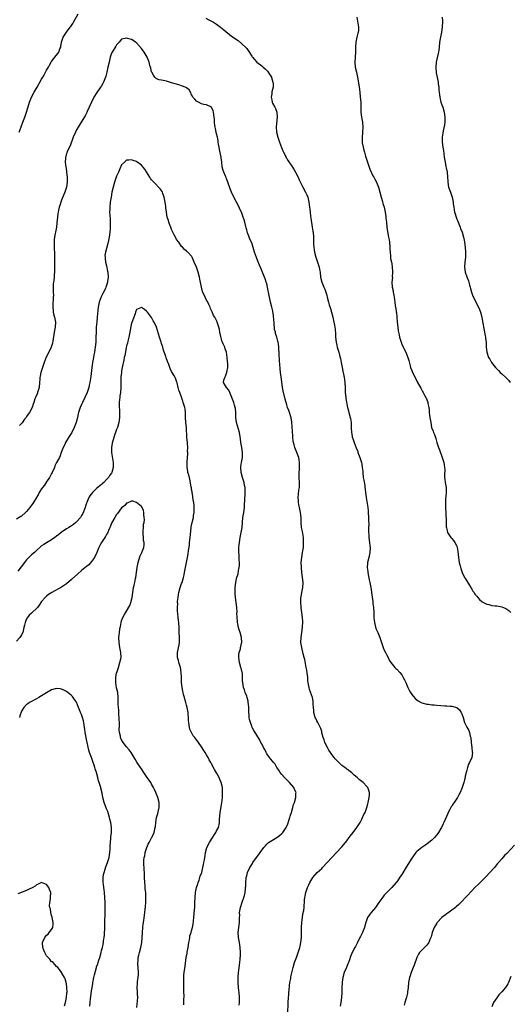
# Model space of a CAD drawing. Units: inches. Extents: x 2610000 to 2613000, y 1536000 to 1539000.
# Drawn here: x 2611088 to 2611284, y 1536834 to 1537228 of the extents above; entities that cross this region are included whole.
import ezdxf

# ---------------------------------------------------------------- set-up
doc = ezdxf.new("R2010")
doc.units = ezdxf.units.IN
doc.header["$MEASUREMENT"] = 0
doc.layers.add('LD26101536_10ft', color=92, linetype='Continuous')

msp = doc.modelspace()

# ---------------------------------------------------------------- linework, layer by layer
at = {"layer": 'LD26101536_10ft'}
for points, elevation in [([(2611088.05, 1537183), (2611088.84, 1537185.16), (2611089.57, 1537187), (2611090.31, 1537189), (2611090.99, 1537191), (2611091.87, 1537194.13), (2611092.15, 1537195), (2611093, 1537197), (2611094.1, 1537199), (2611095.26, 1537201), (2611097, 1537204.2), (2611097.47, 1537205), (2611098.01, 1537205.99), (2611098.63, 1537207), (2611099, 1537207.75), (2611099.71, 1537209), (2611100.14, 1537209.86), (2611100.79, 1537211), (2611101, 1537211.33), (2611102.29, 1537213), (2611103.51, 1537214.49), (2611103.87, 1537215), (2611104.35, 1537216.35), (2611104.65, 1537217), (2611104.74, 1537217.26), (2611104.99, 1537219), (2611105.64, 1537221), (2611106.14, 1537221.86), (2611106.96, 1537223), (2611108.49, 1537225), (2611108.7, 1537225.3), (2611109.48, 1537226.52), (2611109.75, 1537227), (2611111.69, 1537230.31)], 8550), ([(2611162.62, 1537228.62), (2611163.92, 1537227.92), (2611165, 1537227.38), (2611165.69, 1537227), (2611167, 1537226.15), (2611168.59, 1537225), (2611169.9, 1537223.9), (2611173, 1537221.45), (2611175.62, 1537219.62), (2611177, 1537218.53), (2611178.78, 1537216.78), (2611179, 1537216.47), (2611179.65, 1537215.66), (2611181, 1537213.46), (2611181.19, 1537213.19), (2611181.32, 1537213), (2611182.09, 1537212.09), (2611183.06, 1537211.06), (2611185, 1537209.53), (2611185.61, 1537209), (2611186.4, 1537208.4), (2611187.38, 1537207.38), (2611187.65, 1537207), (2611188.92, 1537205), (2611188.94, 1537204.94), (2611189.52, 1537203), (2611189.59, 1537202.41), (2611189.55, 1537201), (2611189.1, 1537199.1), (2611189.1, 1537199), (2611189, 1537198.35), (2611188.86, 1537197), (2611189, 1537195.93), (2611189.21, 1537195), (2611189.39, 1537194.61), (2611190.22, 1537193), (2611190.55, 1537192.55), (2611191.05, 1537191.05), (2611191.04, 1537190.96), (2611191.15, 1537189), (2611190.85, 1537185.15), (2611190.98, 1537183), (2611191.42, 1537181), (2611191.81, 1537179.81), (2611192.1, 1537179), (2611192.91, 1537176.91), (2611193.5, 1537175.5), (2611193.75, 1537175), (2611194.48, 1537173.52), (2611194.81, 1537172.81), (2611195, 1537172.47), (2611195.56, 1537171.56), (2611197, 1537169.38), (2611197.27, 1537169), (2611197.93, 1537167.93), (2611198.56, 1537167), (2611198.7, 1537166.7), (2611199.61, 1537165), (2611200.02, 1537164.02), (2611201.44, 1537161), (2611202.49, 1537159), (2611203, 1537157.95), (2611203.39, 1537157), (2611203.72, 1537155.73), (2611203.9, 1537155), (2611204.15, 1537153), (2611204.19, 1537152.19), (2611204.34, 1537151), (2611204.55, 1537149.45), (2611204.61, 1537148.61), (2611205.25, 1537145), (2611205.48, 1537143.48), (2611205.56, 1537143), (2611205.74, 1537141), (2611205.76, 1537139.76), (2611205.74, 1537138.26), (2611205.8, 1537137), (2611205.98, 1537135.98), (2611206.11, 1537135), (2611206.65, 1537133), (2611207.32, 1537131), (2611207.94, 1537129), (2611208.12, 1537128.12), (2611208.32, 1537127), (2611208.57, 1537125), (2611209, 1537123), (2611209.83, 1537121), (2611210.21, 1537120.21), (2611210.68, 1537119), (2611211, 1537117.8), (2611211.24, 1537117), (2611211.71, 1537115), (2611212.02, 1537113.98), (2611212.5, 1537112.5), (2611212.97, 1537111), (2611213.48, 1537109), (2611213.72, 1537107.72), (2611213.9, 1537107), (2611214.11, 1537105.89), (2611214.25, 1537105), (2611214.32, 1537104.32), (2611214.46, 1537102.46), (2611214.5, 1537101), (2611214.73, 1537099), (2611215, 1537097.86), (2611215.23, 1537097), (2611215.86, 1537095), (2611216.12, 1537093.88), (2611216.35, 1537093), (2611216.47, 1537092.47), (2611216.72, 1537091), (2611217.14, 1537089), (2611217.51, 1537087.51), (2611217.75, 1537086.25), (2611218.02, 1537085), (2611218.14, 1537084.14), (2611218.27, 1537083), (2611218.37, 1537081), (2611218.44, 1537079), (2611218.61, 1537077), (2611218.65, 1537076.65), (2611218.9, 1537075), (2611219, 1537074.47), (2611219.33, 1537073), (2611219.66, 1537071.66), (2611219.87, 1537071), (2611220.41, 1537069), (2611220.51, 1537068.51), (2611220.72, 1537067), (2611220.8, 1537065.2), (2611220.83, 1537064.83), (2611220.92, 1537063), (2611221, 1537062.42), (2611221.2, 1537061.2), (2611221.71, 1537059.71), (2611221.97, 1537059), (2611222.57, 1537057.43), (2611222.84, 1537056.84), (2611223.39, 1537055.39), (2611223.51, 1537055), (2611224.26, 1537053), (2611224.88, 1537051), (2611225, 1537050.38), (2611225.21, 1537049), (2611225.38, 1537047.38), (2611225.39, 1537047), (2611225.64, 1537045), (2611225.83, 1537043.83), (2611226.2, 1537041.8), (2611226.29, 1537041), (2611226.33, 1537040.33), (2611226.54, 1537039), (2611226.8, 1537037), (2611227.44, 1537033), (2611227.6, 1537031.6), (2611227.64, 1537031), (2611227.71, 1537029), (2611227.71, 1537027.71), (2611227.78, 1537026.22), (2611227.76, 1537025), (2611227.72, 1537023.72), (2611227.75, 1537023), (2611227.83, 1537022.17), (2611227.86, 1537021), (2611228.17, 1537019), (2611228.3, 1537017.7), (2611228.38, 1537017), (2611228.24, 1537015), (2611227.81, 1537013), (2611227.34, 1537011), (2611227.3, 1537010.7), (2611227.19, 1537009), (2611227.38, 1537007.38), (2611227.4, 1537007), (2611228, 1537004), (2611228.22, 1537003), (2611228.59, 1537001), (2611229.17, 1536997.17), (2611229.41, 1536995.41), (2611229.48, 1536994.52), (2611229.65, 1536993), (2611229.78, 1536991), (2611229.86, 1536989), (2611229.97, 1536987.97), (2611230.05, 1536987), (2611230.65, 1536984.65), (2611231, 1536983.83), (2611231.4, 1536983), (2611232.29, 1536981), (2611233.62, 1536977), (2611233.95, 1536975.95), (2611234.48, 1536975), (2611235, 1536973.93), (2611235.53, 1536973), (2611235.97, 1536971.97), (2611236.7, 1536971), (2611238.29, 1536969), (2611238.64, 1536968.64), (2611239, 1536968.3), (2611240.17, 1536967), (2611241, 1536966.02), (2611241.62, 1536965), (2611242.11, 1536964.11), (2611242.57, 1536963), (2611243.45, 1536961), (2611243.97, 1536959.97), (2611244.53, 1536959), (2611245, 1536958.24), (2611245.56, 1536957.56), (2611246.51, 1536956.51), (2611247, 1536956.03), (2611247.63, 1536955.63), (2611248.79, 1536955), (2611249, 1536954.91), (2611251, 1536954.38), (2611251.69, 1536954.31), (2611253, 1536954.09), (2611253.97, 1536954.03), (2611255, 1536953.92), (2611258.28, 1536953.72), (2611259, 1536953.71), (2611260.42, 1536953.58), (2611261, 1536953.57), (2611263, 1536953.02), (2611264.06, 1536952.06), (2611264.77, 1536951), (2611265, 1536950.5), (2611265.51, 1536949), (2611266.15, 1536947), (2611267, 1536945.19), (2611267.76, 1536943.76), (2611268.14, 1536943), (2611268.42, 1536941.58), (2611268.57, 1536941), (2611268.77, 1536939), (2611269.06, 1536937), (2611269.21, 1536935.21), (2611269.26, 1536935), (2611268.97, 1536933), (2611268.12, 1536931), (2611267.69, 1536930.31), (2611267.29, 1536929), (2611267.15, 1536928.52), (2611267, 1536927.96), (2611266.77, 1536927), (2611266.4, 1536925.6), (2611266.32, 1536925), (2611266.1, 1536924.1), (2611265.79, 1536923), (2611265.15, 1536921), (2611265, 1536920.57), (2611264.35, 1536919), (2611263.88, 1536918.12), (2611263.33, 1536917), (2611261.95, 1536915), (2611261.53, 1536914.47), (2611261, 1536913.59), (2611260.75, 1536913.25), (2611260.22, 1536912.22), (2611259.57, 1536911), (2611259.41, 1536910.59), (2611257.85, 1536907), (2611257.55, 1536906.45), (2611256.85, 1536905), (2611256.65, 1536904.65), (2611255.69, 1536903), (2611255, 1536902.1), (2611254.08, 1536901), (2611253, 1536899.98), (2611251.85, 1536899), (2611251, 1536898.32), (2611249, 1536897), (2611247, 1536895.44), (2611246.59, 1536895), (2611245, 1536892.8), (2611242.77, 1536889.23), (2611241, 1536886.28), (2611240.49, 1536885.51), (2611239, 1536883.36), (2611238.71, 1536883), (2611237, 1536881.06), (2611235, 1536878.98), (2611234.01, 1536877.99), (2611233, 1536876.58), (2611231.9, 1536875), (2611230.55, 1536873), (2611228.84, 1536871), (2611228.02, 1536869.98), (2611227.34, 1536869), (2611227, 1536868.18), (2611226.58, 1536867), (2611226.24, 1536865.76), (2611226.06, 1536865), (2611225.3, 1536863), (2611224.5, 1536861.5), (2611224.28, 1536861), (2611223.25, 1536859), (2611223, 1536858.48), (2611222.5, 1536857.5), (2611222.21, 1536857), (2611221.22, 1536855), (2611220.56, 1536853.44), (2611220.1, 1536852.1), (2611219.68, 1536851), (2611219.47, 1536850.53), (2611218.87, 1536849), (2611218.04, 1536847), (2611217.39, 1536845), (2611217.16, 1536843.16), (2611217.13, 1536842.87), (2611217.11, 1536841), (2611217.03, 1536839.03), (2611216.87, 1536837), (2611216.61, 1536835), (2611216.41, 1536833.59)], 8550), ([(2611223.07, 1537229), (2611223.36, 1537227.36), (2611223.39, 1537226.61), (2611223.75, 1537225), (2611223.71, 1537223.71), (2611223.61, 1537223), (2611223.45, 1537222.55), (2611223.04, 1537221), (2611222.61, 1537219), (2611222.52, 1537217), (2611222.53, 1537215), (2611222.28, 1537211), (2611222.41, 1537209), (2611222.85, 1537207), (2611223.31, 1537205), (2611223.57, 1537203.57), (2611223.94, 1537201), (2611224.21, 1537199), (2611224.44, 1537197), (2611224.59, 1537195), (2611224.63, 1537193), (2611224.7, 1537191), (2611224.96, 1537188.96), (2611225.33, 1537187), (2611225.49, 1537185), (2611225.34, 1537183), (2611225.29, 1537182.71), (2611225.15, 1537181), (2611225.21, 1537179.21), (2611225.2, 1537179), (2611225.22, 1537178.78), (2611225.53, 1537177), (2611225.85, 1537175.85), (2611226.06, 1537175), (2611226.51, 1537173.49), (2611227.41, 1537170.59), (2611227.94, 1537169), (2611228.22, 1537168.22), (2611228.74, 1537167), (2611229, 1537166.47), (2611229.5, 1537165.5), (2611229.78, 1537165), (2611230.19, 1537164.19), (2611230.85, 1537163), (2611231.7, 1537161), (2611232.25, 1537159), (2611232.75, 1537157), (2611233.27, 1537155.27), (2611233.46, 1537154.54), (2611233.92, 1537153), (2611234.4, 1537151), (2611234.66, 1537149.34), (2611234.7, 1537149), (2611234.7, 1537148.7), (2611234.88, 1537147), (2611235.07, 1537145), (2611235.3, 1537143.29), (2611235.77, 1537141), (2611235.96, 1537139.96), (2611236.12, 1537139), (2611236.28, 1537137), (2611236.28, 1537136.28), (2611236.36, 1537135), (2611236.53, 1537133.47), (2611236.54, 1537132.54), (2611236.89, 1537131), (2611237, 1537130.41), (2611237.21, 1537129), (2611237.29, 1537127.29), (2611237.34, 1537127), (2611237.23, 1537125.23), (2611237.25, 1537125), (2611237.08, 1537123.08), (2611237.23, 1537121), (2611237.59, 1537119.59), (2611237.63, 1537119), (2611237.9, 1537117.9), (2611237.97, 1537117), (2611238.14, 1537116.14), (2611238.24, 1537115), (2611238.42, 1537113.58), (2611238.53, 1537113), (2611238.63, 1537112.63), (2611238.83, 1537111), (2611238.87, 1537110.87), (2611239.19, 1537107.19), (2611239.19, 1537107), (2611239.4, 1537105), (2611239.59, 1537103.59), (2611239.74, 1537103), (2611239.97, 1537102.03), (2611240.16, 1537101), (2611240.31, 1537100.32), (2611240.71, 1537099), (2611241, 1537098.3), (2611241.62, 1537097), (2611242.6, 1537095), (2611243.41, 1537093), (2611243.79, 1537091.79), (2611244.34, 1537089.66), (2611244.53, 1537089), (2611245, 1537087.72), (2611245.28, 1537087), (2611247, 1537083.57), (2611247.21, 1537083.21), (2611248.62, 1537080.62), (2611249, 1537079.84), (2611249.34, 1537079.34), (2611249.53, 1537079), (2611250.13, 1537077.87), (2611250.62, 1537077), (2611250.75, 1537076.75), (2611251, 1537075.97), (2611251.3, 1537075.3), (2611251.39, 1537075), (2611251.44, 1537074.56), (2611251.78, 1537073), (2611251.97, 1537071.97), (2611252.02, 1537071), (2611252.15, 1537069.85), (2611252.28, 1537069), (2611252.57, 1537067), (2611252.95, 1537065), (2611253.51, 1537063.51), (2611253.68, 1537063), (2611254.1, 1537062.1), (2611254.45, 1537061), (2611254.61, 1537060.61), (2611255.07, 1537059), (2611255.68, 1537057), (2611256.03, 1537056.03), (2611257.21, 1537053), (2611257.86, 1537051), (2611258, 1537050), (2611258.16, 1537049), (2611258.17, 1537048.17), (2611258.09, 1537045.91), (2611258.11, 1537045), (2611258.24, 1537044.24), (2611258.38, 1537043), (2611258.7, 1537041), (2611258.7, 1537040.7), (2611258.77, 1537039), (2611258.67, 1537037.33), (2611258.54, 1537036.54), (2611258.45, 1537035), (2611258.49, 1537033.51), (2611258.47, 1537033), (2611258.52, 1537032.52), (2611258.6, 1537031), (2611258.67, 1537029.33), (2611258.75, 1537028.75), (2611258.76, 1537027), (2611258.82, 1537025.18), (2611258.87, 1537024.87), (2611259, 1537024.29), (2611259.36, 1537023), (2611260.64, 1537021), (2611261, 1537020.53), (2611261.74, 1537019.74), (2611262.29, 1537019), (2611263, 1537017.53), (2611263.21, 1537017), (2611263.43, 1537015.43), (2611263.64, 1537013), (2611263.86, 1537011.86), (2611263.98, 1537011), (2611264.31, 1537009.69), (2611264.61, 1537008.61), (2611265.2, 1537007), (2611266.15, 1537005), (2611266.44, 1537004.44), (2611267.94, 1537002.06), (2611268.58, 1537001), (2611268.71, 1537000.71), (2611269, 1537000.3), (2611269.47, 1536999.47), (2611269.9, 1536999), (2611270.28, 1536998.28), (2611271, 1536997.45), (2611271.44, 1536997), (2611272.14, 1536996.14), (2611273, 1536995.36), (2611273.21, 1536995.21), (2611275, 1536994.3), (2611275.88, 1536994.12), (2611277, 1536993.84), (2611278.31, 1536993.68), (2611279, 1536993.59), (2611281, 1536993.24), (2611281.64, 1536993), (2611282.59, 1536992.59), (2611283, 1536992.37), (2611283.79, 1536991.79), (2611284.6, 1536991)], 8560), ([(2611257.19, 1537229), (2611257.25, 1537227.25), (2611257.13, 1537225), (2611256.85, 1537223), (2611256.44, 1537221), (2611256.32, 1537220.32), (2611256.14, 1537219), (2611256, 1537217), (2611255.86, 1537215.86), (2611255.72, 1537215), (2611255.55, 1537214.45), (2611255, 1537212.22), (2611254.74, 1537211), (2611254.59, 1537209), (2611254.61, 1537208.61), (2611254.75, 1537207), (2611254.78, 1537206.78), (2611255, 1537205.55), (2611255.51, 1537203), (2611255.59, 1537202.41), (2611255.77, 1537201), (2611255.84, 1537199.84), (2611255.92, 1537199), (2611256.07, 1537197.93), (2611256.17, 1537197), (2611256.33, 1537196.33), (2611256.66, 1537195), (2611257, 1537193.98), (2611257.37, 1537193), (2611257.99, 1537191), (2611258.27, 1537189), (2611258.22, 1537188.22), (2611258.2, 1537187), (2611258.05, 1537185.95), (2611257.59, 1537183.59), (2611257.38, 1537182.62), (2611257.16, 1537181), (2611257.13, 1537179.13), (2611257.12, 1537179), (2611257.38, 1537177), (2611257.64, 1537175.64), (2611258, 1537173), (2611258.3, 1537171), (2611258.64, 1537169.36), (2611258.78, 1537168.78), (2611259.13, 1537167), (2611259.31, 1537165), (2611259.38, 1537163.38), (2611259.38, 1537163), (2611259.76, 1537161), (2611260.48, 1537159), (2611261.15, 1537157), (2611261.56, 1537155), (2611261.62, 1537154.38), (2611261.8, 1537153), (2611262.02, 1537152.02), (2611262.12, 1537151), (2611262.36, 1537150.36), (2611262.7, 1537149), (2611263, 1537148.3), (2611263.42, 1537147.42), (2611263.56, 1537147), (2611264.41, 1537145), (2611264.55, 1537144.55), (2611265.16, 1537143), (2611265.72, 1537141), (2611265.91, 1537139.91), (2611266.11, 1537139), (2611266.35, 1537137), (2611266.47, 1537135), (2611266.44, 1537133), (2611266.2, 1537131), (2611266.03, 1537129), (2611266.32, 1537127), (2611267, 1537125.13), (2611267.65, 1537123.65), (2611267.86, 1537123), (2611268.14, 1537121.86), (2611268.38, 1537121), (2611268.49, 1537120.49), (2611268.88, 1537119), (2611269, 1537118.66), (2611269.45, 1537117.45), (2611269.65, 1537117), (2611270.09, 1537116.09), (2611271, 1537114.34), (2611272.09, 1537112.09), (2611272.46, 1537111), (2611273, 1537109), (2611273.31, 1537107.31), (2611273.89, 1537103.89), (2611274.09, 1537103), (2611274.36, 1537101.64), (2611274.46, 1537101), (2611274.51, 1537100.51), (2611274.71, 1537099), (2611274.81, 1537097), (2611274.96, 1537095), (2611275.68, 1537093), (2611276.25, 1537092.25), (2611276.92, 1537091), (2611278.45, 1537089), (2611279, 1537088.37), (2611279.71, 1537087.71), (2611280.38, 1537087), (2611281, 1537086.4), (2611282.61, 1537085), (2611282.81, 1537084.81), (2611283, 1537084.57), (2611283.79, 1537083.79), (2611284.39, 1537083)], 8570), ([(2611195.47, 1536831), (2611195.53, 1536834.47), (2611195.55, 1536835), (2611195.71, 1536837), (2611195.83, 1536838.17), (2611195.9, 1536839), (2611195.96, 1536839.96), (2611196.15, 1536841.85), (2611196.29, 1536843), (2611196.6, 1536844.6), (2611196.71, 1536845.29), (2611197.58, 1536849), (2611198.18, 1536851), (2611198.86, 1536853), (2611199.57, 1536855), (2611200.22, 1536857), (2611200.36, 1536857.64), (2611200.7, 1536859), (2611200.91, 1536861), (2611200.93, 1536865), (2611201.06, 1536867), (2611201.28, 1536869), (2611201.49, 1536870.51), (2611201.8, 1536871.8), (2611201.95, 1536873), (2611201.98, 1536874.02), (2611202.1, 1536875), (2611202.16, 1536876.16), (2611202.23, 1536877), (2611202.4, 1536877.6), (2611202.66, 1536879), (2611203.36, 1536881), (2611203.91, 1536882.09), (2611204.24, 1536883), (2611205, 1536884.34), (2611205.4, 1536885), (2611207.22, 1536887), (2611209, 1536888.68), (2611209.27, 1536889), (2611214.86, 1536895), (2611217, 1536897.35), (2611218.45, 1536899), (2611219, 1536899.68), (2611220.03, 1536901), (2611220.41, 1536901.59), (2611221.57, 1536903), (2611223.1, 1536905), (2611223.78, 1536906.22), (2611224.35, 1536907), (2611225, 1536908.35), (2611225.36, 1536909), (2611225.81, 1536910.19), (2611226.31, 1536911), (2611227.06, 1536913), (2611227.48, 1536914.52), (2611227.59, 1536915), (2611227.67, 1536915.67), (2611227.99, 1536917), (2611228.05, 1536917.95), (2611228.05, 1536919), (2611227.83, 1536919.83), (2611227.39, 1536921), (2611227, 1536921.43), (2611225.55, 1536923), (2611225, 1536923.4), (2611224.13, 1536924.13), (2611223.18, 1536925), (2611222, 1536926), (2611221, 1536926.92), (2611219.85, 1536927.85), (2611219, 1536928.4), (2611218.86, 1536928.52), (2611218.25, 1536929), (2611217, 1536929.87), (2611215.84, 1536931), (2611215.43, 1536931.43), (2611215, 1536931.79), (2611214.43, 1536932.43), (2611213.98, 1536933), (2611213, 1536934.26), (2611212.47, 1536935), (2611211.89, 1536935.89), (2611211.26, 1536937), (2611210.3, 1536939), (2611210.01, 1536940.01), (2611209.63, 1536941), (2611209.11, 1536942.89), (2611209.09, 1536943.1), (2611209, 1536943.35), (2611208.61, 1536944.61), (2611207.39, 1536947), (2611207, 1536947.71), (2611206.59, 1536948.59), (2611206.43, 1536949), (2611205.9, 1536951), (2611205.84, 1536951.84), (2611205.71, 1536953), (2611205.63, 1536954.37), (2611205.61, 1536955), (2611205.54, 1536955.54), (2611205.26, 1536957), (2611204.18, 1536960.18), (2611203.94, 1536961), (2611203.75, 1536962.25), (2611203.6, 1536963), (2611203.51, 1536963.51), (2611203.39, 1536965), (2611203.17, 1536966.83), (2611203, 1536967.97), (2611202.82, 1536969), (2611202.19, 1536972.19), (2611201.95, 1536973), (2611201.6, 1536974.4), (2611200.99, 1536976.99), (2611200.71, 1536979), (2611200.81, 1536981), (2611201.12, 1536983), (2611201.33, 1536985), (2611201.39, 1536987.39), (2611201.31, 1536989), (2611201.11, 1536991), (2611200.81, 1536992.81), (2611200.78, 1536993.22), (2611200.59, 1536995), (2611200.65, 1536996.65), (2611200.7, 1536997), (2611200.76, 1536997.24), (2611201.03, 1536999), (2611201.39, 1537001), (2611201.53, 1537003), (2611201.35, 1537005), (2611201.1, 1537007), (2611200.93, 1537008.93), (2611200.85, 1537011), (2611200.99, 1537013.01), (2611201.34, 1537015), (2611201.66, 1537017), (2611201.77, 1537019), (2611201.76, 1537019.76), (2611201.68, 1537021), (2611201.4, 1537022.6), (2611201.34, 1537023.34), (2611200.91, 1537025), (2611200.74, 1537027), (2611200.73, 1537028.73), (2611200.75, 1537029), (2611200.54, 1537031), (2611200.31, 1537032.31), (2611199.85, 1537034.15), (2611199.72, 1537035), (2611199.7, 1537035.7), (2611199.56, 1537037), (2611199.75, 1537038.25), (2611199.86, 1537039.86), (2611200.11, 1537041), (2611200.18, 1537041.82), (2611200.01, 1537045.99), (2611200.05, 1537047), (2611200.16, 1537048.16), (2611200.17, 1537049), (2611200.13, 1537049.87), (2611200.17, 1537051), (2611200.04, 1537052.04), (2611199.81, 1537053), (2611198.27, 1537057), (2611198.04, 1537057.96), (2611197.75, 1537059), (2611197.61, 1537059.61), (2611197.48, 1537061), (2611197.42, 1537061.42), (2611197.02, 1537067.02), (2611196.78, 1537068.78), (2611196.11, 1537071), (2611195.8, 1537071.8), (2611195.38, 1537073), (2611195, 1537073.95), (2611194.34, 1537076.34), (2611193.6, 1537079.6), (2611193.35, 1537081), (2611193, 1537083.18), (2611192.74, 1537085.26), (2611192.55, 1537087), (2611192.43, 1537088.43), (2611192.34, 1537089), (2611192.26, 1537089.74), (2611192.15, 1537092.15), (2611192.02, 1537093.98), (2611191.85, 1537097), (2611191.71, 1537098.29), (2611191.62, 1537099), (2611191.46, 1537099.46), (2611191.1, 1537101), (2611190.57, 1537102.57), (2611190.49, 1537103), (2611190.19, 1537104.19), (2611190.09, 1537105), (2611190.04, 1537105.96), (2611189.93, 1537107), (2611189.88, 1537107.88), (2611189.72, 1537109.72), (2611189.44, 1537111.44), (2611189.08, 1537113), (2611188.56, 1537115), (2611188.07, 1537117), (2611187.67, 1537119), (2611187.59, 1537119.59), (2611187.32, 1537121), (2611187, 1537122.46), (2611186.86, 1537123), (2611186.39, 1537124.39), (2611186.17, 1537125), (2611185.26, 1537127.26), (2611184.65, 1537128.65), (2611184.17, 1537129.83), (2611183.43, 1537131.43), (2611182.89, 1537132.89), (2611182.18, 1537135), (2611181.93, 1537135.93), (2611181, 1537138.77), (2611180.25, 1537140.25), (2611179.94, 1537141), (2611179.44, 1537142.56), (2611179.26, 1537143), (2611179.2, 1537143.2), (2611179, 1537144.02), (2611178.77, 1537144.77), (2611178.67, 1537145.33), (2611178.24, 1537147), (2611177.94, 1537147.94), (2611177.65, 1537149), (2611176.87, 1537151), (2611176.26, 1537152.26), (2611175.95, 1537153), (2611175, 1537154.98), (2611174.3, 1537156.3), (2611172.97, 1537159), (2611172.39, 1537160.39), (2611171.5, 1537163), (2611171.4, 1537163.4), (2611171, 1537164.4), (2611170.85, 1537164.85), (2611170.55, 1537165.45), (2611169.89, 1537167), (2611169.65, 1537167.65), (2611169.2, 1537169.2), (2611169.01, 1537171), (2611168.76, 1537172.76), (2611168.74, 1537173), (2611168.14, 1537176.14), (2611167.95, 1537177), (2611167.72, 1537178.28), (2611167.62, 1537179), (2611167.56, 1537179.56), (2611167.28, 1537181), (2611167, 1537182.4), (2611166.85, 1537183), (2611166.53, 1537184.53), (2611166.39, 1537185), (2611166.26, 1537185.74), (2611166.12, 1537187), (2611166.1, 1537188.1), (2611166.04, 1537189), (2611165.76, 1537191), (2611165.58, 1537191.58), (2611165, 1537193.02), (2611163, 1537193.98), (2611161.86, 1537194.14), (2611161, 1537194.38), (2611159.74, 1537195), (2611159, 1537195.38), (2611158.26, 1537196.26), (2611157.54, 1537197), (2611157.37, 1537197.37), (2611157, 1537198), (2611156.52, 1537199), (2611156, 1537200), (2611155, 1537200.71), (2611154.85, 1537200.85), (2611153, 1537201.57), (2611152.22, 1537201.78), (2611151, 1537202.18), (2611149, 1537202.79), (2611148.2, 1537203), (2611147, 1537203.4), (2611145.63, 1537203.63), (2611145, 1537203.81), (2611143.99, 1537203.99), (2611143, 1537204.36), (2611142.65, 1537204.65), (2611142.33, 1537205), (2611141.8, 1537205.8), (2611141.06, 1537207), (2611141, 1537207.17), (2611140.66, 1537208.66), (2611140.54, 1537209), (2611140.33, 1537209.67), (2611140.01, 1537211), (2611139.74, 1537211.74), (2611139.18, 1537213), (2611138.02, 1537215), (2611137, 1537216.46), (2611135, 1537218.73), (2611134.58, 1537219), (2611133.65, 1537219.65), (2611133, 1537220.07), (2611131, 1537220.55), (2611130.41, 1537220.41), (2611129, 1537220.16), (2611128, 1537219), (2611127.52, 1537218.48), (2611127, 1537217.99), (2611126.66, 1537217.34), (2611125.21, 1537215), (2611125, 1537214.59), (2611124.56, 1537213.44), (2611124.43, 1537213), (2611124.28, 1537212.28), (2611123.96, 1537211), (2611123.55, 1537209), (2611123.1, 1537207), (2611122.64, 1537205.36), (2611122.53, 1537205), (2611121.74, 1537203), (2611121.5, 1537202.5), (2611121, 1537201.56), (2611120.62, 1537201), (2611119.13, 1537198.87), (2611117.96, 1537197), (2611116.95, 1537195), (2611116.02, 1537193), (2611115.28, 1537191.28), (2611115.13, 1537190.87), (2611114.45, 1537189.55), (2611112.79, 1537187), (2611111.58, 1537185), (2611111, 1537183.94), (2611110.53, 1537183), (2611109.68, 1537181), (2611108.45, 1537177.55), (2611107.3, 1537175.3), (2611107.17, 1537175), (2611107, 1537174.51), (2611106.67, 1537173.33), (2611106.56, 1537173), (2611106.52, 1537172.52), (2611106.49, 1537171), (2611106.75, 1537169), (2611106.8, 1537168.8), (2611107.02, 1537167.02), (2611107.18, 1537165), (2611107.23, 1537163.23), (2611107.22, 1537163), (2611106.97, 1537161), (2611106.29, 1537159), (2611105.9, 1537158.1), (2611105, 1537155.86), (2611104.68, 1537155), (2611104.25, 1537153.75), (2611104.06, 1537153), (2611103.8, 1537151.8), (2611103.6, 1537151), (2611103.51, 1537150.49), (2611103.32, 1537149), (2611103.16, 1537146.84), (2611102.97, 1537145.03), (2611102.61, 1537143), (2611102.47, 1537142.47), (2611102.22, 1537141), (2611102.08, 1537140.08), (2611102.02, 1537139), (2611102.04, 1537137.96), (2611102.02, 1537137), (2611102.12, 1537134.12), (2611102.12, 1537133), (2611102.16, 1537132.16), (2611102.23, 1537129), (2611102.19, 1537128.19), (2611102.19, 1537127), (2611102.08, 1537126.08), (2611101.98, 1537125), (2611101.84, 1537123.84), (2611101.72, 1537123), (2611101.65, 1537122.35), (2611101.59, 1537121), (2611101.66, 1537119.66), (2611101.63, 1537119), (2611101.71, 1537117.71), (2611101.66, 1537117), (2611101.62, 1537115.62), (2611101.55, 1537115), (2611101.46, 1537113), (2611101.58, 1537111.58), (2611101.67, 1537111), (2611101.92, 1537109.92), (2611102.21, 1537109), (2611102.33, 1537108.33), (2611102.61, 1537107), (2611102.49, 1537105), (2611102.09, 1537103), (2611101.47, 1537099.47), (2611101.34, 1537098.66), (2611100.9, 1537097.1), (2611099.92, 1537095), (2611098.89, 1537093.11), (2611098.08, 1537091), (2611097.83, 1537090.17), (2611097.43, 1537089), (2611096.77, 1537087), (2611096.48, 1537085.52), (2611096.33, 1537085), (2611096.24, 1537084.24), (2611096.17, 1537083), (2611095.99, 1537081), (2611095.44, 1537079), (2611095.32, 1537078.68), (2611094.61, 1537077), (2611094.37, 1537076.37), (2611093.88, 1537075), (2611093.68, 1537074.32), (2611093.21, 1537073), (2611092.19, 1537071), (2611091.68, 1537070.32), (2611091, 1537069.35), (2611090.78, 1537069), (2611090.22, 1537068.22), (2611089.18, 1537066.82), (2611088.24, 1537065.76)], 8540), ([(2611175.98, 1536834.02), (2611176.09, 1536835), (2611176.13, 1536836.13), (2611176.13, 1536837), (2611175.99, 1536839), (2611175.87, 1536839.87), (2611175.76, 1536841), (2611175.63, 1536843), (2611175.66, 1536845), (2611175.78, 1536847), (2611175.87, 1536847.87), (2611175.96, 1536849), (2611176.23, 1536851), (2611176.37, 1536852.37), (2611176.46, 1536853), (2611176.5, 1536853.5), (2611176.54, 1536855), (2611176.42, 1536857), (2611176.07, 1536859), (2611175.68, 1536861), (2611175.56, 1536863), (2611175.82, 1536865), (2611176.12, 1536867), (2611176.14, 1536868.14), (2611176.19, 1536869), (2611176.21, 1536869.79), (2611176.2, 1536871), (2611176.41, 1536872.41), (2611176.5, 1536873), (2611177.23, 1536875.23), (2611177.87, 1536877), (2611178.13, 1536877.87), (2611178.35, 1536879), (2611178.49, 1536880.49), (2611178.58, 1536881), (2611178.62, 1536881.38), (2611178.68, 1536883), (2611178.82, 1536884.82), (2611178.84, 1536885), (2611179, 1536885.76), (2611179.33, 1536887), (2611180.26, 1536889), (2611181, 1536890.24), (2611181.32, 1536890.68), (2611181.51, 1536891), (2611182.93, 1536893), (2611183.82, 1536894.18), (2611184.37, 1536895), (2611185.8, 1536897), (2611186.38, 1536897.62), (2611187, 1536898.36), (2611187.33, 1536898.67), (2611187.75, 1536899), (2611189, 1536899.85), (2611191, 1536901.02), (2611192.13, 1536901.87), (2611193, 1536902.6), (2611193.43, 1536903), (2611194.78, 1536905), (2611195.46, 1536906.54), (2611196.3, 1536909), (2611196.44, 1536909.56), (2611196.87, 1536911), (2611197.41, 1536913), (2611197.78, 1536914.22), (2611198.07, 1536915), (2611198.72, 1536917), (2611198.72, 1536918.72), (2611198.73, 1536919), (2611198.19, 1536920.19), (2611197.85, 1536921), (2611196.19, 1536923), (2611195.61, 1536923.61), (2611195, 1536924.08), (2611194.1, 1536925), (2611193, 1536926.18), (2611192.35, 1536927), (2611191.89, 1536927.89), (2611191.44, 1536928.52), (2611191.1, 1536929), (2611190.33, 1536930.33), (2611189.71, 1536931), (2611189.45, 1536931.45), (2611188.52, 1536932.52), (2611188.07, 1536933), (2611187, 1536934.53), (2611186.74, 1536935), (2611186.23, 1536936.23), (2611185.77, 1536937), (2611185, 1536938.42), (2611184.71, 1536939), (2611184.17, 1536940.17), (2611183, 1536941.96), (2611182.62, 1536942.62), (2611182.36, 1536943), (2611181.85, 1536943.85), (2611181.25, 1536945), (2611181, 1536945.6), (2611180.5, 1536947), (2611180.17, 1536948.17), (2611180.04, 1536949), (2611179.99, 1536950.01), (2611179.86, 1536951), (2611179.82, 1536951.82), (2611179.82, 1536953), (2611179.7, 1536954.3), (2611179.66, 1536955), (2611179.57, 1536955.57), (2611179.2, 1536957), (2611179, 1536957.57), (2611178.44, 1536959), (2611178.09, 1536960.09), (2611177.73, 1536961), (2611177.42, 1536963), (2611177.39, 1536963.39), (2611177.4, 1536965), (2611177.27, 1536966.73), (2611177.23, 1536967), (2611176.76, 1536968.76), (2611176.72, 1536969), (2611176.14, 1536971), (2611175.85, 1536973), (2611175.93, 1536974.07), (2611176.04, 1536975), (2611176.48, 1536976.48), (2611176.59, 1536977), (2611176.63, 1536977.37), (2611177, 1536978.7), (2611177.07, 1536979), (2611176.97, 1536980.97), (2611176.34, 1536983), (2611176, 1536984), (2611175.74, 1536985), (2611175.49, 1536986.51), (2611175.37, 1536987), (2611175.33, 1536987.33), (2611175.19, 1536989), (2611175.12, 1536990.88), (2611175.14, 1536991.14), (2611175.05, 1536993), (2611174.86, 1536995), (2611174.6, 1536997), (2611174.43, 1536998.43), (2611174.38, 1536999), (2611174.37, 1537000.37), (2611174.38, 1537001), (2611174.65, 1537003), (2611175, 1537004.51), (2611175.13, 1537005), (2611175.57, 1537006.43), (2611175.74, 1537007.74), (2611176, 1537009), (2611176.09, 1537009.91), (2611176.13, 1537011), (2611176.05, 1537012.05), (2611176.02, 1537013), (2611175.96, 1537014.04), (2611175.87, 1537015), (2611175.85, 1537015.85), (2611175.87, 1537017), (2611175.99, 1537018.01), (2611176.07, 1537019), (2611176.4, 1537021), (2611176.8, 1537023), (2611177.14, 1537025), (2611177.53, 1537029), (2611177.84, 1537031), (2611178.1, 1537033), (2611178.18, 1537033.82), (2611178.28, 1537036.28), (2611178.33, 1537037), (2611178.35, 1537037.65), (2611178.43, 1537039), (2611178.42, 1537040.42), (2611178.36, 1537041), (2611178.18, 1537041.82), (2611177.99, 1537043), (2611177.77, 1537043.77), (2611177.32, 1537045), (2611176.76, 1537047), (2611176.68, 1537049), (2611176.71, 1537049.29), (2611176.97, 1537051), (2611177.29, 1537053), (2611177.32, 1537054.68), (2611177.31, 1537055), (2611177.01, 1537057), (2611176.63, 1537059), (2611176.48, 1537060.48), (2611176.11, 1537063), (2611174.98, 1537067), (2611174.72, 1537069), (2611174.71, 1537070.71), (2611174.69, 1537071), (2611174.52, 1537072.52), (2611174.43, 1537073), (2611174.16, 1537073.84), (2611173.82, 1537075), (2611173.04, 1537077), (2611172.22, 1537079), (2611171.85, 1537079.85), (2611170.91, 1537081), (2611169.77, 1537083), (2611169.91, 1537083.91), (2611170.23, 1537085), (2611170.53, 1537085.47), (2611171, 1537086.72), (2611171.1, 1537086.9), (2611171.12, 1537087.12), (2611171.47, 1537089), (2611171.42, 1537090.58), (2611171.36, 1537091.36), (2611171.25, 1537093), (2611170.95, 1537095), (2611170.43, 1537096.43), (2611170.23, 1537097), (2611169.65, 1537098.35), (2611169.35, 1537099), (2611169.25, 1537099.25), (2611168.77, 1537100.77), (2611168.62, 1537101.38), (2611168.3, 1537103), (2611168.1, 1537104.1), (2611167.87, 1537105), (2611167.33, 1537106.67), (2611167.24, 1537107), (2611167.18, 1537107.17), (2611166.24, 1537109), (2611165.78, 1537109.78), (2611165.14, 1537111.14), (2611164.56, 1537112.56), (2611164.4, 1537113), (2611163.87, 1537114.13), (2611163.49, 1537115), (2611163.33, 1537115.33), (2611163, 1537115.83), (2611162.36, 1537117), (2611161.45, 1537119), (2611161.34, 1537119.34), (2611160.9, 1537121), (2611160.28, 1537124.28), (2611160.12, 1537125), (2611159.6, 1537127), (2611159.44, 1537127.44), (2611159, 1537129.01), (2611158.04, 1537131), (2611157.74, 1537131.74), (2611157.17, 1537133), (2611157.13, 1537133.13), (2611157, 1537133.39), (2611155.48, 1537135), (2611155.24, 1537135.24), (2611155, 1537135.46), (2611154.16, 1537136.16), (2611153.34, 1537137), (2611153, 1537137.3), (2611151.85, 1537139), (2611151, 1537140.09), (2611150.55, 1537141), (2611150.01, 1537142.01), (2611149, 1537144.09), (2611148.67, 1537145), (2611148.44, 1537145.56), (2611147.92, 1537147), (2611147.73, 1537147.73), (2611147.28, 1537149), (2611146.92, 1537151), (2611146.73, 1537152.73), (2611146.63, 1537153.37), (2611146.42, 1537155), (2611146.06, 1537157), (2611145.51, 1537158.49), (2611145.35, 1537159), (2611145.24, 1537159.24), (2611144.43, 1537160.43), (2611141.83, 1537163), (2611141, 1537163.92), (2611140.53, 1537164.53), (2611140.22, 1537165), (2611139, 1537167.14), (2611138.24, 1537168.24), (2611137, 1537169.87), (2611135.15, 1537171.15), (2611135, 1537171.28), (2611133.67, 1537171.67), (2611133, 1537171.9), (2611131.83, 1537171.83), (2611131, 1537171.81), (2611130.13, 1537171), (2611129, 1537169.91), (2611128.33, 1537168.33), (2611127.74, 1537167), (2611127.5, 1537166.5), (2611127, 1537165.38), (2611126.2, 1537163), (2611125.59, 1537161), (2611125.12, 1537159), (2611124.77, 1537157), (2611124.47, 1537155), (2611124.26, 1537153), (2611124.26, 1537152.26), (2611124.21, 1537151), (2611124.24, 1537149.76), (2611124.39, 1537148.39), (2611124.44, 1537147), (2611124.43, 1537145.57), (2611124.46, 1537145), (2611124.43, 1537144.43), (2611124.3, 1537143), (2611123.99, 1537141), (2611123.73, 1537139.73), (2611123.52, 1537138.48), (2611123, 1537136.46), (2611122.56, 1537135), (2611122.35, 1537133.65), (2611122.37, 1537133), (2611122.48, 1537132.48), (2611122.62, 1537131), (2611123, 1537129.54), (2611123.42, 1537127.42), (2611123.47, 1537127), (2611123.56, 1537125), (2611123.38, 1537123.38), (2611123.35, 1537123), (2611123.29, 1537122.71), (2611123, 1537121.69), (2611122.75, 1537121), (2611122.52, 1537120.52), (2611121.49, 1537118.51), (2611121, 1537117.46), (2611120.83, 1537117.17), (2611120.01, 1537115), (2611119.64, 1537113), (2611119.29, 1537109), (2611119.06, 1537107.06), (2611118.86, 1537105), (2611118.78, 1537103), (2611118.76, 1537101), (2611118.67, 1537099), (2611118.46, 1537097), (2611118.14, 1537095), (2611117.96, 1537093.96), (2611117.76, 1537093), (2611117.4, 1537091), (2611117.13, 1537089), (2611117, 1537087.68), (2611116.72, 1537085.28), (2611116.57, 1537084.57), (2611116.31, 1537083), (2611116.08, 1537081.92), (2611115.84, 1537081), (2611115.19, 1537079), (2611114.28, 1537077), (2611113.32, 1537075), (2611113, 1537074.18), (2611112.48, 1537073), (2611111.83, 1537071), (2611111.63, 1537070.37), (2611111.31, 1537069), (2611110.79, 1537067), (2611110.32, 1537065.68), (2611110.09, 1537065), (2611109.12, 1537063), (2611108.28, 1537061.72), (2611107, 1537059.59), (2611106.62, 1537059), (2611106.12, 1537057.88), (2611105.62, 1537057), (2611104.87, 1537055), (2611104.39, 1537053.61), (2611104.14, 1537053), (2611103, 1537050.97), (2611102.35, 1537049.65), (2611102.12, 1537049), (2611101.23, 1537047), (2611101, 1537046.6), (2611100.5, 1537045.5), (2611100.23, 1537045), (2611099, 1537043.28), (2611098.12, 1537041.88), (2611097.4, 1537041), (2611097, 1537040.44), (2611096.08, 1537039), (2611095.75, 1537038.25), (2611094.92, 1537036.92), (2611093.47, 1537034.53), (2611093, 1537033.89), (2611092.62, 1537033.38), (2611092.27, 1537033), (2611091, 1537031.34), (2611090.61, 1537031), (2611089, 1537029.52), (2611088.65, 1537029.35), (2611087, 1537028.25)], 8530), ([(2611153.92, 1536834.08), (2611153.9, 1536835), (2611153.85, 1536835.85), (2611153.96, 1536838.04), (2611153.9, 1536839), (2611153.87, 1536839.87), (2611153.87, 1536841), (2611153.83, 1536842.17), (2611153.85, 1536843), (2611153.9, 1536843.9), (2611153.85, 1536845), (2611153.88, 1536846.12), (2611153.99, 1536847), (2611154.37, 1536849.63), (2611154.82, 1536853), (2611155.18, 1536854.82), (2611155.25, 1536855.25), (2611155.62, 1536857), (2611155.92, 1536859), (2611156.16, 1536860.16), (2611156.25, 1536861), (2611156.34, 1536861.66), (2611156.79, 1536863), (2611157, 1536863.73), (2611157.33, 1536865), (2611157.58, 1536866.42), (2611157.68, 1536867.68), (2611157.84, 1536869), (2611158.15, 1536872.15), (2611158.21, 1536873), (2611158.23, 1536873.77), (2611158.3, 1536875), (2611158.38, 1536877), (2611158.57, 1536879), (2611159, 1536881), (2611159.46, 1536882.54), (2611159.61, 1536883), (2611159.99, 1536883.99), (2611160.33, 1536885), (2611160.45, 1536885.55), (2611161.01, 1536887.01), (2611161.49, 1536889), (2611161.71, 1536890.29), (2611161.93, 1536891), (2611162.15, 1536892.15), (2611162.28, 1536893), (2611162.35, 1536893.65), (2611162.56, 1536895), (2611163.11, 1536897), (2611164.14, 1536899), (2611165, 1536900.41), (2611166.66, 1536903), (2611167, 1536903.7), (2611167.68, 1536905), (2611167.95, 1536906.05), (2611168.12, 1536907), (2611168.19, 1536908.19), (2611168.46, 1536911), (2611169.08, 1536914.92), (2611169.28, 1536917), (2611169.34, 1536918.66), (2611169.37, 1536919), (2611169.37, 1536919.37), (2611169.29, 1536921), (2611168.85, 1536923), (2611168.27, 1536924.27), (2611167.98, 1536925), (2611167, 1536926.91), (2611166.16, 1536928.16), (2611165.99, 1536928.52), (2611165, 1536930.47), (2611164.7, 1536931), (2611164.03, 1536932.03), (2611163.57, 1536933), (2611163, 1536934.08), (2611162.43, 1536935), (2611161.85, 1536935.85), (2611161, 1536937.34), (2611159.75, 1536939), (2611159.42, 1536939.42), (2611159, 1536940.03), (2611158.55, 1536940.55), (2611158.21, 1536941), (2611157.65, 1536941.65), (2611156.94, 1536943), (2611156.33, 1536944.33), (2611156.15, 1536945), (2611156.06, 1536945.94), (2611155.82, 1536947), (2611155.74, 1536947.74), (2611155.73, 1536949), (2611155.64, 1536950.36), (2611155.57, 1536951), (2611155.23, 1536953), (2611155, 1536953.93), (2611154.7, 1536955), (2611154.28, 1536956.28), (2611154.09, 1536957), (2611153.81, 1536958.19), (2611153.58, 1536959), (2611153.47, 1536959.47), (2611153.21, 1536961), (2611153, 1536963), (2611152.94, 1536965.06), (2611152.85, 1536967), (2611152.51, 1536969), (2611151.93, 1536971), (2611151.75, 1536971.75), (2611151.4, 1536973), (2611151.32, 1536974.68), (2611151.32, 1536975), (2611151.96, 1536978.04), (2611152.14, 1536979), (2611152.17, 1536981), (2611152.04, 1536983), (2611151.99, 1536983.99), (2611151.96, 1536985), (2611151.86, 1536987), (2611151.8, 1536987.8), (2611151.64, 1536989), (2611151.46, 1536990.54), (2611151.39, 1536991.39), (2611151.35, 1536993), (2611151.43, 1536994.57), (2611151.4, 1536995), (2611151.4, 1536995.4), (2611151.56, 1536997), (2611151.78, 1536998.22), (2611151.89, 1536999), (2611152.46, 1537001), (2611153, 1537002.55), (2611153.18, 1537003), (2611153.78, 1537005), (2611153.99, 1537006.01), (2611154.14, 1537007), (2611154.48, 1537009), (2611155.35, 1537013), (2611155.59, 1537014.41), (2611155.75, 1537015.75), (2611156.08, 1537017.92), (2611156.21, 1537019), (2611156.45, 1537021), (2611156.81, 1537024.81), (2611156.83, 1537025.17), (2611157.17, 1537027), (2611157.68, 1537029), (2611157.79, 1537029.79), (2611158.04, 1537031), (2611157.98, 1537031.98), (2611158.05, 1537033), (2611157.97, 1537034.03), (2611157.51, 1537037), (2611157.48, 1537037.48), (2611157.17, 1537039), (2611157.18, 1537039.18), (2611157, 1537040.14), (2611156.89, 1537040.89), (2611156.8, 1537041.2), (2611156.33, 1537044.33), (2611156.09, 1537045), (2611155.68, 1537046.32), (2611155.54, 1537047), (2611155.49, 1537047.49), (2611155.17, 1537049), (2611155.2, 1537050.8), (2611155.18, 1537051.18), (2611155.5, 1537054.5), (2611155.46, 1537055), (2611155.4, 1537055.4), (2611155.42, 1537057), (2611155.32, 1537058.68), (2611155.28, 1537059), (2611155.14, 1537061), (2611154.9, 1537064.9), (2611154.7, 1537067), (2611154.6, 1537069), (2611154.55, 1537069.45), (2611154.52, 1537071), (2611154.37, 1537072.37), (2611154.23, 1537073), (2611153.66, 1537075), (2611153.48, 1537075.48), (2611152.97, 1537077.03), (2611152.23, 1537079), (2611151.92, 1537079.92), (2611151.62, 1537081), (2611151.18, 1537082.82), (2611151.12, 1537083.12), (2611151, 1537083.44), (2611150.61, 1537084.61), (2611150.42, 1537085), (2611149.92, 1537085.92), (2611149, 1537087.37), (2611148.47, 1537088.47), (2611147.88, 1537090.12), (2611147.39, 1537091.39), (2611146.86, 1537092.86), (2611146.73, 1537093.27), (2611145.8, 1537095.8), (2611145.43, 1537097), (2611145, 1537098.49), (2611144.81, 1537099), (2611144.16, 1537101), (2611143, 1537105.05), (2611141.97, 1537107), (2611141.63, 1537107.63), (2611141, 1537108.93), (2611139.34, 1537111), (2611139.19, 1537111.19), (2611139, 1537111.51), (2611138.09, 1537112.09), (2611137, 1537112.94), (2611135, 1537112.09), (2611134.58, 1537111), (2611134.38, 1537110.38), (2611133.07, 1537106.93), (2611133, 1537106.71), (2611132.71, 1537105.29), (2611132.35, 1537103), (2611131.94, 1537101), (2611131.52, 1537099.52), (2611131.31, 1537098.69), (2611131, 1537097.65), (2611130.82, 1537096.82), (2611130.25, 1537093.75), (2611130.07, 1537093), (2611129.83, 1537091.82), (2611129.26, 1537089), (2611129, 1537087.63), (2611128.91, 1537087), (2611128.73, 1537085.27), (2611128.67, 1537083), (2611128.67, 1537081), (2611128.54, 1537079), (2611128.33, 1537077.67), (2611128.25, 1537077), (2611128.18, 1537076.18), (2611128.02, 1537075), (2611128.01, 1537073.99), (2611128.04, 1537073), (2611128.12, 1537072.12), (2611128.18, 1537071), (2611128.22, 1537069), (2611127.94, 1537067), (2611127.33, 1537065), (2611127, 1537064.13), (2611126.51, 1537063), (2611126.29, 1537062.29), (2611125.83, 1537061), (2611125.27, 1537058.73), (2611124.99, 1537057), (2611124.97, 1537055), (2611125.58, 1537051), (2611125.58, 1537049), (2611125.14, 1537047), (2611125, 1537046.73), (2611124.17, 1537045.82), (2611123.73, 1537045), (2611123, 1537044.17), (2611121.85, 1537043), (2611121.4, 1537042.6), (2611121, 1537042.21), (2611120.32, 1537041.68), (2611119, 1537040.56), (2611117.32, 1537039), (2611116.33, 1537037.67), (2611115.96, 1537037), (2611115.12, 1537035), (2611115, 1537034.65), (2611114.52, 1537033.48), (2611114.39, 1537033), (2611113.46, 1537030.54), (2611113, 1537029.71), (2611112.76, 1537029.24), (2611112.57, 1537029), (2611111, 1537027.25), (2611110.7, 1537027), (2611109.82, 1537026.18), (2611109, 1537025.69), (2611108.62, 1537025.38), (2611107.87, 1537025), (2611107, 1537024.4), (2611104.89, 1537023), (2611103.87, 1537022.13), (2611103, 1537021.44), (2611102.36, 1537021), (2611101, 1537020.01), (2611099, 1537018.9), (2611097.87, 1537018.13), (2611097, 1537017.58), (2611096.69, 1537017.31), (2611095, 1537015.81), (2611094.13, 1537015), (2611093, 1537014.01), (2611092.49, 1537013.51), (2611091.92, 1537013), (2611091, 1537012.1), (2611090.12, 1537011), (2611088.8, 1537009.2), (2611087.49, 1537007.49)], 8520), ([(2611135.15, 1536833), (2611135.46, 1536837), (2611135.42, 1536838.58), (2611135.34, 1536839.34), (2611135.26, 1536841), (2611135.4, 1536842.6), (2611135.38, 1536843), (2611135.4, 1536843.4), (2611135.68, 1536845), (2611135.8, 1536846.2), (2611135.79, 1536847), (2611135.62, 1536849), (2611135.46, 1536850.54), (2611135.46, 1536851), (2611135.56, 1536851.56), (2611135.68, 1536853), (2611135.95, 1536854.05), (2611136.22, 1536855), (2611136.69, 1536857), (2611137.02, 1536859), (2611137.24, 1536861), (2611137.55, 1536865), (2611137.68, 1536866.32), (2611137.91, 1536867.91), (2611138.28, 1536871), (2611138.54, 1536873.46), (2611138.67, 1536875), (2611138.73, 1536877), (2611138.72, 1536877.28), (2611138.62, 1536879), (2611138.46, 1536880.46), (2611138.36, 1536881.64), (2611138.22, 1536883), (2611138.15, 1536885), (2611138.1, 1536885.9), (2611138.1, 1536887), (2611138.08, 1536888.08), (2611137.97, 1536889), (2611137.89, 1536890.11), (2611137.87, 1536891), (2611137.93, 1536891.93), (2611138.03, 1536893), (2611138.24, 1536893.76), (2611138.43, 1536895), (2611139.08, 1536897), (2611139.66, 1536898.34), (2611139.99, 1536899), (2611141, 1536900.83), (2611141.11, 1536901), (2611142.04, 1536903), (2611142.3, 1536904.3), (2611142.46, 1536905), (2611142.54, 1536905.46), (2611142.66, 1536907), (2611143.01, 1536909), (2611143.43, 1536910.57), (2611144.01, 1536913), (2611144.03, 1536913.97), (2611144.08, 1536915), (2611143.53, 1536917), (2611142.71, 1536919), (2611142.21, 1536920.21), (2611141.79, 1536921), (2611141, 1536922.4), (2611140.62, 1536923), (2611139.98, 1536923.98), (2611139.27, 1536925), (2611139, 1536925.42), (2611137.93, 1536927), (2611137, 1536928.46), (2611136.96, 1536928.52), (2611136.62, 1536929), (2611135.15, 1536931.15), (2611135, 1536931.41), (2611134.38, 1536932.38), (2611133.66, 1536933.66), (2611132.87, 1536935), (2611132.05, 1536936.05), (2611131, 1536937.32), (2611129.66, 1536939), (2611129, 1536940.13), (2611128.71, 1536940.71), (2611128.58, 1536941), (2611128.51, 1536941.49), (2611128.16, 1536943), (2611128.08, 1536944.08), (2611128.18, 1536945.82), (2611128.14, 1536947), (2611128.07, 1536948.07), (2611128.04, 1536949), (2611127.95, 1536950.05), (2611127.89, 1536951), (2611127.87, 1536951.87), (2611127.76, 1536953), (2611127.67, 1536954.33), (2611127.67, 1536955.67), (2611127.62, 1536957), (2611127.44, 1536959), (2611127, 1536960.85), (2611126.63, 1536963), (2611126.63, 1536964.63), (2611126.64, 1536965), (2611127, 1536966.84), (2611127.06, 1536967.06), (2611127.72, 1536969), (2611128.34, 1536971), (2611128.76, 1536973), (2611128.72, 1536975), (2611128.34, 1536977), (2611127.99, 1536979), (2611127.92, 1536981), (2611128.06, 1536981.94), (2611128.15, 1536983), (2611128.32, 1536984.32), (2611128.46, 1536985), (2611128.57, 1536985.43), (2611128.79, 1536987), (2611129, 1536987.65), (2611129.53, 1536989), (2611130.14, 1536990.14), (2611131, 1536991.57), (2611132.23, 1536993.77), (2611132.67, 1536995), (2611133.19, 1536997), (2611133.47, 1536999), (2611133.78, 1537001), (2611134.04, 1537001.96), (2611134.24, 1537003), (2611134.57, 1537004.57), (2611134.69, 1537005), (2611135.02, 1537006.98), (2611135.27, 1537009), (2611135.6, 1537011), (2611135.91, 1537011.91), (2611136.38, 1537013.62), (2611137.1, 1537015), (2611137.87, 1537017), (2611137.96, 1537018.04), (2611137.98, 1537019), (2611137.81, 1537019.81), (2611137.7, 1537021), (2611137.62, 1537022.38), (2611137.57, 1537023), (2611137.67, 1537023.67), (2611137.72, 1537025), (2611137.75, 1537026.25), (2611137.98, 1537027), (2611138.17, 1537028.17), (2611138.08, 1537029), (2611137.84, 1537030.16), (2611137.85, 1537031), (2611137.72, 1537031.72), (2611137.19, 1537033), (2611137, 1537033.39), (2611135, 1537035.01), (2611133.43, 1537035.43), (2611133, 1537035.49), (2611131.25, 1537034.75), (2611131, 1537034.7), (2611130.25, 1537033.75), (2611129, 1537032.78), (2611127.4, 1537030.6), (2611127, 1537030.21), (2611126.33, 1537029), (2611125, 1537026.67), (2611124.54, 1537025.46), (2611124.35, 1537025), (2611123.8, 1537023.8), (2611123.32, 1537022.68), (2611123, 1537022.2), (2611122.61, 1537021.39), (2611120.97, 1537019), (2611120.26, 1537017.74), (2611119.92, 1537017), (2611119.07, 1537014.93), (2611118.11, 1537013), (2611117, 1537011.34), (2611115.9, 1537010.1), (2611115, 1537009.35), (2611113, 1537007.82), (2611111.54, 1537006.46), (2611109, 1537004.15), (2611107, 1537002.49), (2611105, 1537001.15), (2611101.15, 1536999), (2611099.83, 1536998.17), (2611099, 1536997.52), (2611098.69, 1536997.31), (2611098.38, 1536997), (2611097, 1536995.41), (2611096.06, 1536993.94), (2611095.4, 1536993), (2611095, 1536992.6), (2611093.3, 1536991), (2611093, 1536990.78), (2611092.05, 1536989.95), (2611091.32, 1536989), (2611091, 1536988.41), (2611090.41, 1536987), (2611090.12, 1536985.88), (2611089.97, 1536985), (2611089.46, 1536983), (2611089, 1536982.04), (2611088.56, 1536981.44), (2611088.29, 1536981), (2611087, 1536979.48)], 8510), ([(2611116.36, 1536833.64), (2611116.44, 1536835), (2611116.6, 1536836.6), (2611116.74, 1536837.26), (2611117, 1536839.74), (2611117.19, 1536841), (2611117.48, 1536842.52), (2611117.51, 1536843), (2611117.57, 1536843.57), (2611117.9, 1536845), (2611118.11, 1536846.11), (2611118.91, 1536849), (2611119, 1536849.29), (2611119.52, 1536850.48), (2611119.66, 1536851), (2611119.92, 1536851.92), (2611120.29, 1536853), (2611120.8, 1536855), (2611121, 1536855.89), (2611121.3, 1536857), (2611121.6, 1536858.4), (2611121.7, 1536859), (2611121.78, 1536859.78), (2611122.1, 1536861.9), (2611122.17, 1536863), (2611122.24, 1536864.24), (2611122.31, 1536865), (2611122.34, 1536865.66), (2611122.34, 1536867), (2611122.33, 1536868.33), (2611122.38, 1536869.62), (2611122.43, 1536873.57), (2611122.41, 1536875), (2611122.34, 1536877), (2611122.2, 1536879), (2611122.08, 1536880.08), (2611121.92, 1536881), (2611121.73, 1536882.27), (2611121.65, 1536883), (2611121.66, 1536883.66), (2611121.65, 1536885), (2611121.8, 1536886.2), (2611121.97, 1536887), (2611122.42, 1536888.42), (2611122.65, 1536889.35), (2611123.36, 1536891), (2611123.98, 1536893), (2611124.29, 1536895), (2611124.39, 1536896.39), (2611124.44, 1536897.56), (2611124.54, 1536899), (2611124.72, 1536900.72), (2611124.74, 1536901.26), (2611124.94, 1536903), (2611124.97, 1536904.97), (2611124.65, 1536907), (2611124.31, 1536908.31), (2611124.15, 1536909), (2611123.43, 1536911.43), (2611123, 1536912.5), (2611122.05, 1536915), (2611121.51, 1536917), (2611121.2, 1536918.8), (2611120.72, 1536920.72), (2611120.67, 1536921), (2611120.56, 1536921.44), (2611120.03, 1536923), (2611119.74, 1536923.74), (2611119.47, 1536925), (2611118.99, 1536927), (2611118.47, 1536928.47), (2611118.46, 1536928.52), (2611118.35, 1536929), (2611118.06, 1536929.94), (2611117.67, 1536931), (2611117.47, 1536931.47), (2611117, 1536932.99), (2611116.21, 1536935), (2611115.9, 1536935.9), (2611115.2, 1536939), (2611115, 1536940.19), (2611114.82, 1536940.82), (2611114.78, 1536941), (2611114.44, 1536943), (2611114.3, 1536944.3), (2611114.21, 1536945), (2611114.04, 1536945.96), (2611113.91, 1536947), (2611113.73, 1536947.73), (2611113.38, 1536949), (2611113, 1536950.24), (2611112.6, 1536951), (2611112.12, 1536952.12), (2611111.77, 1536953), (2611111, 1536955.16), (2611110.21, 1536956.21), (2611109.34, 1536957.34), (2611109, 1536957.75), (2611107, 1536959.36), (2611105.93, 1536959.93), (2611105, 1536960.37), (2611104.46, 1536960.46), (2611103, 1536960.62), (2611102.5, 1536960.5), (2611101, 1536960.04), (2611099, 1536958.88), (2611097, 1536957.62), (2611095.91, 1536957), (2611095, 1536956.45), (2611093, 1536955.41), (2611092.24, 1536955), (2611091.47, 1536954.53), (2611091, 1536954.23), (2611089.97, 1536953), (2611089, 1536951.55), (2611088.35, 1536949.65), (2611088.19, 1536949)], 8500), ([(2611286.07, 1536897.93), (2611283.17, 1536894.83), (2611283, 1536894.62), (2611282.14, 1536893.86), (2611281, 1536892.52), (2611279.65, 1536891), (2611279.34, 1536890.66), (2611278.48, 1536889.52), (2611278.07, 1536889), (2611276.27, 1536887), (2611274.66, 1536885.34), (2611274.29, 1536885), (2611273, 1536883.67), (2611271.64, 1536882.36), (2611270.2, 1536881), (2611269, 1536879.77), (2611267, 1536877.56), (2611266.73, 1536877.27), (2611266.49, 1536877), (2611265, 1536875.45), (2611264.6, 1536875), (2611263.79, 1536874.21), (2611262.75, 1536873.25), (2611262.44, 1536873), (2611259, 1536870.57), (2611257.09, 1536869), (2611255.19, 1536867), (2611255, 1536866.74), (2611253.95, 1536865), (2611253.17, 1536863), (2611253, 1536862.41), (2611252.71, 1536861.29), (2611252.61, 1536861), (2611252.25, 1536860.25), (2611251.77, 1536859), (2611251.49, 1536858.51), (2611251, 1536857.96), (2611250.56, 1536857.44), (2611250.08, 1536857), (2611249, 1536855.97), (2611248.13, 1536855), (2611247.68, 1536854.32), (2611246.99, 1536853), (2611245.98, 1536850.02), (2611245.59, 1536849), (2611244.77, 1536847), (2611244.34, 1536845.66), (2611244.14, 1536845), (2611243.76, 1536843), (2611243.52, 1536841), (2611243.29, 1536839.29), (2611243.25, 1536838.75), (2611243, 1536837.74), (2611242.88, 1536837.12), (2611242.75, 1536836.75), (2611242.24, 1536835), (2611241.95, 1536834.05)], 8560), ([(2611106.22, 1536833.78), (2611106.58, 1536835), (2611107, 1536837), (2611107.1, 1536838.9), (2611107.15, 1536839), (2611107.18, 1536839.18), (2611107.13, 1536841), (2611107, 1536842.53), (2611106.5, 1536844.5), (2611106.23, 1536845), (2611105.15, 1536846.85), (2611105.08, 1536847), (2611105, 1536847.09), (2611104.21, 1536848.21), (2611103.55, 1536849), (2611103, 1536849.39), (2611101.62, 1536851), (2611101.3, 1536851.3), (2611101, 1536851.38), (2611100.32, 1536852.32), (2611099.61, 1536853), (2611099, 1536853.67), (2611098.27, 1536855), (2611097.96, 1536855.96), (2611097.5, 1536857), (2611097.42, 1536859), (2611098.27, 1536861), (2611099, 1536861.96), (2611099.58, 1536862.42), (2611100.05, 1536863), (2611101, 1536864.27), (2611101.44, 1536865), (2611101.66, 1536866.34), (2611101.61, 1536867), (2611101.22, 1536869), (2611101.2, 1536869.2), (2611101, 1536869.84), (2611100.71, 1536871), (2611100.54, 1536872.54), (2611100.33, 1536873), (2611100.23, 1536873.77), (2611100.3, 1536875), (2611100.56, 1536876.56), (2611100.61, 1536877), (2611100.67, 1536879), (2611100.19, 1536880.19), (2611099.92, 1536881), (2611099, 1536882.22), (2611097, 1536882.98), (2611095.68, 1536882.32), (2611095, 1536882.04), (2611094.41, 1536881.59), (2611093.52, 1536881), (2611093, 1536880.72), (2611092.6, 1536880.6), (2611091, 1536879.86), (2611089.19, 1536879.19), (2611087.52, 1536878.48)], 8490), ([(2611284.61, 1536845.39), (2611283.62, 1536843), (2611283.43, 1536842.57), (2611283, 1536841.81), (2611282.49, 1536841), (2611281, 1536839.35), (2611280.72, 1536839), (2611279.87, 1536838.13), (2611279, 1536836.98), (2611277.74, 1536835), (2611277, 1536833.28)], 8570)]:
    msp.add_lwpolyline(points, dxfattribs=dict(at, elevation=elevation))

doc.saveas('drawing.dxf')
